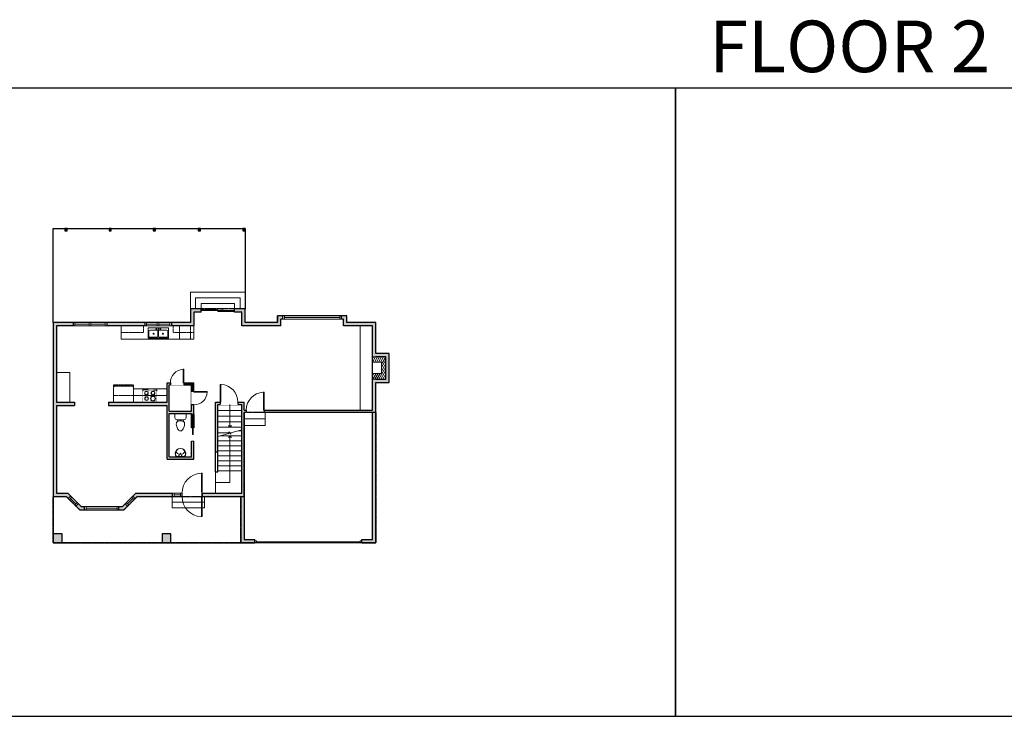
# Model space of a CAD drawing. Units: inches. Extents: x -1876 to 4124, y -2728 to -1451.
# Drawn here: x 949 to 2713, y -2728 to -1480 of the extents above; entities that cross this region are included whole.
import ezdxf

# ---------------------------------------------------------------- set-up
doc = ezdxf.new("R2010")
doc.units = ezdxf.units.IN
doc.linetypes.add('Dash', pattern=[0.23622, 0.11811, -0.11811])
doc.linetypes.add('DASHED2', pattern=[0.375, 0.25, -0.125])
doc.layers.get('0').update_dxf_attribs({"color": 255})
doc.layers.get('Defpoints').update_dxf_attribs({"color": 6, "linetype": 'Dash'})
for name, color, linetype, lineweight in [('A-DOOR&WINDOWS', 4, 'Continuous', 9), ('A-OBJECT', 2, 'Continuous', 9), ('A-STAIRS', 1, 'Continuous', 15)]:
    doc.layers.add(name, color=color, linetype=linetype, lineweight=lineweight)
doc.layers.add('A-WALL', color=252, linetype='Continuous')
doc.styles.get("Standard").update_dxf_attribs({"font": 'arial.ttf'})

# ---------------------------------------------------------------- blocks, each defined once
blk = doc.blocks.new('blocks$0$Toilet-Domestic-2D - Toilet-Domestic-2D-1228486-SUBSTRUCTURE Copy 1')
at = {"layer": 'A-OBJECT', "color": 0, "linetype": 'ByBlock', "lineweight": -2}
for p, q in [((-186, 545), (-190, 495)), ((-190, 495), (-188, 469)), ((-188, 469), (-184, 444)), ((-172, 596), (-186, 545)), ((-154, 647), (-172, 596)), ((-130, 698), (-154, 647)), ((-95, 749), (-130, 698)), ((-70, 774), (-95, 749)), ((-48, 787), (-70, 774)), ((-13, 799), (-48, 787)), ((13, 799), (-13, 799)), ((48, 787), (13, 799)), ((70, 774), (48, 787)), ((95, 749), (70, 774)), ((130, 698), (95, 749)), ((154, 647), (130, 698)), ((172, 596), (154, 647)), ((186, 545), (172, 596)), ((184, 444), (188, 469)), ((190, 495), (186, 545)), ((188, 469), (190, 495)), ((-253, 0), (-253, 196)), ((-184, 444), (-177, 418)), ((-177, 418), (-163, 393)), ((-163, 393), (-132, 368)), ((-159, 291), (159, 291)), ((-132, 368), (-97, 355)), ((-123, 291), (-132, 368)), ((-97, 355), (-25, 342)), ((-25, 342), (25, 342)), ((25, 342), (97, 355)), ((97, 355), (132, 368)), ((123, 291), (132, 368)), ((132, 368), (163, 393)), ((163, 393), (177, 418)), ((177, 418), (184, 444)), ((253, 196), (253, 0))]:
    blk.add_line(p, q, dxfattribs=at)
blk.add_lwpolyline([(253, 0), (-253, 0)], dxfattribs=at)
for centre, start, end in [((-159, 196), 90, 180), ((159, 196), 0, 90)]:
    blk.add_arc(centre, 94.6, start, end, dxfattribs=at)
blk = doc.blocks.new('A$C178D0859')
for p, q in [((-0.239, 0), (0.239, 0)), ((-0.217, -0.03), (0.217, -0.03))]:
    blk.add_line(p, q)
at = {"linetype": 'DASHED2', "ltscale": 0.06}
for centre in [(-0.079, -0.072), (0.079, -0.072)]:
    blk.add_circle(centre, 0.02, dxfattribs=at)
for radius in [0.025, 0.015]:
    blk.add_circle((0, -0.182), radius)
for centre, radius, start, end in [((0, -0.182), 0.3, 142.7238, 37.2762), ((0, -0.182), 0.29, 173.7519, 224.0266), ((0, -0.241), 0.303, 135.7485, 162.5332), ((0, -0.182), 0.29, 315.9734, 6.2481), ((0, -0.241), 0.303, 17.4668, 44.2515)]:
    blk.add_arc(centre, radius, start, end)
blk.add_ellipse((0, -0.306), major_axis=(-0.236, 0), ratio=0.703116)
blk = doc.blocks.new('*U272')
blk.add_wipeout([(0, 30), (0, -278), (1486, -278), (1486, 30)]).dxf.layer = 'A-DOOR&WINDOWS'
at = {"color": 0, "linetype": 'ByBlock', "lineweight": -2, "transparency": 33554687}
blk.add_lwpolyline([(51, 1485), (0, 1485), (0, 0), (51, 0)], close=True, dxfattribs=at)
blk.add_arc((0, 0), 1486, 0, 86.82115, dxfattribs=at)
at = {"layer": 'A-WALL', "transparency": 33554687}
for points in [[(0, 0), (0, -248)], [(1486, 0), (1486, -248)]]:
    blk.add_lwpolyline(points, dxfattribs=at)
blk = doc.blocks.new('*U273')
at = {"color": 252}
blk.add_wipeout([(17.5, 0), (17.5, -6), (0, -6), (0, 0)], dxfattribs=at)
at = {"color": 4}
for points in [[(3, -6), (3, -3.7), (3, -3.7), (3, -2.3), (3, -2.3), (3, 0), (0, 0), (0, -6)], [(14.5, -6), (14.5, -3.7), (14.5, -3.7), (14.5, -2.3), (14.5, -2.3), (14.5, 0), (17.5, 0), (17.5, -6)]]:
    blk.add_lwpolyline(points, close=True, dxfattribs=at)
at = {"color": 9}
for points in [[(3, 0), (14.5, 0)], [(3, -6), (14.5, -6)]]:
    blk.add_lwpolyline(points, dxfattribs=at)
blk.add_lwpolyline([(3, -3), (14.5, -3), (14.5, -3), (3, -3)], close=True, dxfattribs=at)
at = {"layer": 'A-WALL'}
for points in [[(0, 0), (0, -6)], [(17.5, 0), (17.5, -6)]]:
    blk.add_lwpolyline(points, dxfattribs=at)
blk = doc.blocks.new('*U56')
at = {"layer": 'A-DOOR&WINDOWS', "transparency": 33554687}
blk.add_hatch(color=9, dxfattribs=at).paths.add_polyline_path([(14, 12.2), (14, 13.2), (11, 12.7)], flags=0)
at = {"layer": 'A-DOOR&WINDOWS', "color": 9, "transparency": 33554687}
for p, q in [((14, 13.2), (11, 12.7)), ((23, 12.7), (11, 12.7)), ((11, 12.7), (14, 12.2)), ((14, 12.2), (14, 13.2))]:
    blk.add_line(p, q, dxfattribs=at)
at = {"layer": 'A-DOOR&WINDOWS', "color": 0, "linetype": 'ByBlock', "lineweight": -2, "transparency": 33554687}
for points in [[(-66.6, 9.9), (-66.6, 6.6), (0, 6.6), (0, 9.9)], [(0, 6.6), (0, 3.2), (66.6, 3.2), (66.6, 6.6)]]:
    blk.add_lwpolyline(points, close=True, dxfattribs=at)
at = {"layer": 'A-WALL', "transparency": 33554687}
for points in [[(-66.6, 2.1), (-66.6, 11)], [(66.6, 2.1), (66.6, 11)]]:
    blk.add_lwpolyline(points, dxfattribs=at)
blk = doc.blocks.new('*U200')
at = {"layer": 'A-WALL', "color": 0, "linetype": 'ByBlock', "lineweight": -2}
blk.add_line((36, -4), (36, 0), dxfattribs=at)
blk.add_lwpolyline([(24, -1.5), (0, -1.5), (0, -2.5), (24, -2.5)], close=True, dxfattribs=at)
blk = doc.blocks.new('*U278')
at = {"color": 252}
blk.add_wipeout([(19.5, 0), (19.5, -6), (0, -6), (0, 0)], dxfattribs=at)
at = {"color": 4}
for points in [[(3, -6), (3, -3.7), (3, -3.7), (3, -2.3), (3, -2.3), (3, 0), (0, 0), (0, -6)], [(16.5, -6), (16.5, -3.7), (16.5, -3.7), (16.5, -2.3), (16.5, -2.3), (16.5, 0), (19.5, 0), (19.5, -6)]]:
    blk.add_lwpolyline(points, close=True, dxfattribs=at)
at = {"color": 9}
for points in [[(3, 0), (16.5, 0)], [(3, -6), (16.5, -6)]]:
    blk.add_lwpolyline(points, dxfattribs=at)
blk.add_lwpolyline([(3, -3), (16.5, -3), (16.5, -3), (3, -3)], close=True, dxfattribs=at)
at = {"layer": 'A-WALL'}
for points in [[(0, 0), (0, -6)], [(19.5, 0), (19.5, -6)]]:
    blk.add_lwpolyline(points, dxfattribs=at)
blk = doc.blocks.new('*U279')
at = {"color": 252}
blk.add_wipeout([(61.5, 0), (61.5, -6), (0, -6), (0, 0)], dxfattribs=at)
at = {"color": 4}
for points in [[(3, -6), (3, -3.7), (3, -3.7), (3, -2.3), (3, -2.3), (3, 0), (0, 0), (0, -6)], [(58.5, -6), (58.5, -3.7), (58.5, -3.7), (58.5, -2.3), (58.5, -2.3), (58.5, 0), (61.5, 0), (61.5, -6)]]:
    blk.add_lwpolyline(points, close=True, dxfattribs=at)
at = {"color": 9}
for points in [[(3, 0), (58.5, 0)], [(3, -6), (58.5, -6)]]:
    blk.add_lwpolyline(points, dxfattribs=at)
blk.add_lwpolyline([(3, -3), (58.5, -3), (58.5, -3), (3, -3)], close=True, dxfattribs=at)
at = {"layer": 'A-WALL'}
for points in [[(0, 0), (0, -6)], [(61.5, 0), (61.5, -6)]]:
    blk.add_lwpolyline(points, dxfattribs=at)
blk = doc.blocks.new('*U274')
at = {"color": 252}
blk.add_wipeout([(31.5, 0), (31.5, -6), (-28.5, -6), (-28.5, 0)], dxfattribs=at)
at = {"color": 4}
for points in [[(3, -6), (3, -3.7), (3, -3.7), (3, -2.3), (3, -2.3), (3, 0), (0, 0), (0, -6)], [(28.5, -6), (28.5, -3.7), (28.5, -3.7), (28.5, -2.3), (28.5, -2.3), (28.5, 0), (31.5, 0), (31.5, -6)], [(-25.5, -6), (-25.5, -3.7), (-25.5, -3.7), (-25.5, -2.3), (-25.5, -2.3), (-25.5, 0), (-28.5, 0), (-28.5, -6)], [(0, -6), (0, -3.7), (0, -3.7), (0, -2.3), (0, -2.3), (0, 0), (3, 0), (3, -6)]]:
    blk.add_lwpolyline(points, close=True, dxfattribs=at)
at = {"color": 9}
for points in [[(3, 0), (28.5, 0)], [(0, 0), (-25.5, 0)], [(0, -6), (-25.5, -6)], [(3, -6), (28.5, -6)]]:
    blk.add_lwpolyline(points, dxfattribs=at)
for points in [[(0, -3), (-25.5, -3), (-25.5, -3), (0, -3)], [(3, -3), (28.5, -3), (28.5, -3), (3, -3)]]:
    blk.add_lwpolyline(points, close=True, dxfattribs=at)
at = {"layer": 'A-WALL'}
for points in [[(31.5, 0), (31.5, -6)], [(-28.5, 0), (-28.5, -6)]]:
    blk.add_lwpolyline(points, dxfattribs=at)
blk = doc.blocks.new('*U275')
at = {"color": 252}
blk.add_wipeout([(25.5, 0), (25.5, -6), (-22.5, -6), (-22.5, 0)], dxfattribs=at)
at = {"color": 4}
for points in [[(-19.5, -6), (-19.5, -3.7), (-19.5, -3.7), (-19.5, -2.3), (-19.5, -2.3), (-19.5, 0), (-22.5, 0), (-22.5, -6)], [(3, -6), (3, -3.7), (3, -3.7), (3, -2.3), (3, -2.3), (3, 0), (0, 0), (0, -6)], [(0, -6), (0, -3.7), (0, -3.7), (0, -2.3), (0, -2.3), (0, 0), (3, 0), (3, -6)], [(22.5, -6), (22.5, -3.7), (22.5, -3.7), (22.5, -2.3), (22.5, -2.3), (22.5, 0), (25.5, 0), (25.5, -6)]]:
    blk.add_lwpolyline(points, close=True, dxfattribs=at)
at = {"color": 9}
for points in [[(0, 0), (-19.5, 0)], [(3, 0), (22.5, 0)], [(0, -6), (-19.5, -6)], [(3, -6), (22.5, -6)]]:
    blk.add_lwpolyline(points, dxfattribs=at)
for points in [[(0, -3), (-19.5, -3), (-19.5, -3), (0, -3)], [(3, -3), (22.5, -3), (22.5, -3), (3, -3)]]:
    blk.add_lwpolyline(points, close=True, dxfattribs=at)
at = {"layer": 'A-WALL'}
for points in [[(-22.5, 0), (-22.5, -6)], [(25.5, 0), (25.5, -6)]]:
    blk.add_lwpolyline(points, dxfattribs=at)
blk = doc.blocks.new('blocks$0$Sink Kitchen-Double - 42_ x 21_-1225552-SUBSTRUCTURE Copy 1')
at = {"layer": 'A-OBJECT', "color": 0, "linetype": 'ByBlock', "lineweight": -2}
for p, q in [((533.4, 0), (-533.4, 0)), ((-533.4, 0), (-533.4, -533.4)), ((533.4, -533.4), (533.4, 0)), ((-495.3, -165.1), (-495.3, -444.5)), ((-69.85, -114.3), (-444.5, -114.3)), ((-444.5, -495.3), (-69.85, -495.3)), ((-19.05, -165.1), (-19.05, -444.5)), ((-12.7, -57.15), (-12.7, -254)), ((12.7, -57.15), (12.7, -254)), ((19.05, -165.1), (19.05, -444.5)), ((444.5, -114.3), (69.85, -114.3)), ((69.85, -495.3), (444.5, -495.3)), ((495.3, -444.5), (495.3, -165.1)), ((-533.4, -533.4), (533.4, -533.4))]:
    blk.add_line(p, q, dxfattribs=at)
for centre, radius, start, end in [((-444.5, -165.1), 50.8, 90, 180), ((-444.5, -444.5), 50.8, 180, 270), ((-247.65, -304.8), 25.4, 0, 180), ((-247.65, -304.8), 25.4, 180, 0), ((-101.6, -57.15), 25.4, 0, 180), ((-101.6, -57.15), 25.4, 180, 0), ((-69.85, -165.1), 50.8, 0, 90), ((-69.85, -444.5), 50.8, 270, 0), ((0, -57.15), 12.7, 0, 180), ((0, -254), 12.7, 180, 0), ((69.85, -165.1), 50.8, 90, 180), ((69.85, -444.5), 50.8, 180, 270), ((101.6, -57.15), 25.4, 0, 180), ((101.6, -57.15), 25.4, 180, 0), ((247.65, -304.8), 25.4, 0, 180), ((247.65, -304.8), 25.4, 180, 0), ((444.5, -165.1), 50.8, 0, 90), ((444.5, -444.5), 50.8, 270, 0)]:
    blk.add_arc(centre, radius, start, end, dxfattribs=at)
blk = doc.blocks.new('*U280')
at = {"layer": 'A-OBJECT', "color": 0, "linetype": 'ByBlock', "lineweight": -2, "transparency": 33554687}
for p, q in [((-36.2, -28.3), (-36.2, -30.3)), ((-34.8, -28.5), (-35.5, -30.4)), ((-1.5, -28.5), (-0.8, -30.4)), ((0, -28.3), (0, -30.3))]:
    blk.add_line(p, q, dxfattribs=at)
blk.add_lwpolyline([(0, -29), (0, 0), (-36.2, 0), (-36.2, -29)], close=True, dxfattribs=at)
for points in [[(-36.2, -29.8), (-36.2, -30.8, 0.414214), (-36, -31), (-18.6, -31, 0.414214), (-18.3, -30.8), (-18.3, -29.8, 0.414214), (-18.6, -29.5), (-35.2, -29.5)], [(0, -29.8), (0, -30.8, -0.414214), (-0.3, -31), (-17.7, -31, -0.414214), (-17.9, -30.8), (-17.9, -29.8, -0.414214), (-17.7, -29.5), (-1.1, -29.5)]]:
    blk.add_lwpolyline(points, format="xyb", dxfattribs=at)
for centre, radius in [((-35.5, -28.3), 0.748), ((-35.8, -30.3), 0.394), ((-35.8, -30.3), 0.118), ((-35.5, -28.3), 0.118), ((-0.8, -28.3), 0.748), ((-0.8, -28.3), 0.118), ((-0.4, -30.3), 0.394), ((-0.4, -30.3), 0.118)]:
    blk.add_circle(centre, radius, dxfattribs=at)
blk = doc.blocks.new('*U271')
at = {"layer": 'A-OBJECT', "color": 0, "linetype": 'ByBlock', "lineweight": -2}
for p, q in [((337, 54), (-295, 54)), ((-295, 54), (-295, -556)), ((337, 54), (337, -556)), ((-295, -501), (337, -501)), ((-295, -556), (337, -556))]:
    blk.add_line(p, q, dxfattribs=at)
at = {"layer": 'A-OBJECT', "color": 252, "linetype": 'Continuous', "lineweight": -2}
for p, q in [((-192, -50), (-231, -12)), ((-192, -177), (-231, -215)), ((-176, -312), (-205, -283)), ((-176, -407), (-205, -436)), ((-82, -312), (-53, -283)), ((-82, -407), (-53, -436)), ((-66, -50), (-27, -12)), ((-66, -177), (-27, -215)), ((118, -66), (89, -37)), ((118, -161), (89, -190)), ((123, -312), (94, -283)), ((123, -407), (94, -436)), ((212, -66), (241, -37)), ((212, -161), (241, -190)), ((218, -312), (247, -283)), ((218, -407), (247, -436))]:
    blk.add_line(p, q, dxfattribs=at)
at = {"layer": 'A-OBJECT', "color": 0, "linetype": 'Continuous', "lineweight": -2}
for p, q in [((-129, -114), (-129, -114)), ((-129, -359), (-129, -359)), ((165, -114), (165, -114)), ((171, -359), (171, -359))]:
    blk.add_line(p, q, dxfattribs=at)
for centre, radius in [((-129, -114), 113), ((-129, -359), 84.7), ((165, -114), 84.7), ((171, -359), 84.7), ((119, -528), 21.8), ((173, -528), 21.8), ((228, -528), 21.8), ((282, -528), 21.8)]:
    blk.add_circle(centre, radius, dxfattribs=at)
at = {"layer": 'A-OBJECT', "color": 250, "linetype": 'Continuous', "lineweight": -2}
for centre, radius in [((-129, -114), 99.4), ((-129, -359), 74.6), ((165, -114), 74.6), ((171, -359), 74.6)]:
    blk.add_circle(centre, radius, dxfattribs=at)
blk = doc.blocks.new('*U281')
at = {"color": 252}
blk.add_wipeout([(105.5, 0), (105.5, -6), (0, -6), (0, 0)], dxfattribs=at)
at = {"color": 4}
for points in [[(3, -6), (3, -3.7), (3, -3.7), (3, -2.3), (3, -2.3), (3, 0), (0, 0), (0, -6)], [(102.5, -6), (102.5, -3.7), (102.5, -3.7), (102.5, -2.3), (102.5, -2.3), (102.5, 0), (105.5, 0), (105.5, -6)]]:
    blk.add_lwpolyline(points, close=True, dxfattribs=at)
at = {"color": 9}
for points in [[(3, 0), (102.5, 0)], [(3, -6), (102.5, -6)]]:
    blk.add_lwpolyline(points, dxfattribs=at)
blk.add_lwpolyline([(3, -3), (102.5, -3), (102.5, -3), (3, -3)], close=True, dxfattribs=at)
at = {"layer": 'A-WALL'}
for points in [[(0, 0), (0, -6)], [(105.5, 0), (105.5, -6)]]:
    blk.add_lwpolyline(points, dxfattribs=at)
blk = doc.blocks.new('A$Caff266a9')
at = {"layer": 'A-OBJECT', "transparency": 33554687}
for points in [[(24, 10), (8, 10), (8, 30), (24, 30), (24, 40), (0, 40), (0, 0), (24, 0), (24, 10)], [(24, 30), (24, 10)]]:
    blk.add_lwpolyline(points, dxfattribs=at)
blk = doc.blocks.new('*U86')
blk.add_wipeout([(0, 30), (0, -195), (1321, -195), (1321, 30)]).dxf.layer = 'A-DOOR&WINDOWS'
at = {"color": 0, "linetype": 'ByBlock', "lineweight": -2, "transparency": 33554687}
blk.add_lwpolyline([(51, 1319), (0, 1319), (0, 0), (51, 0)], close=True, dxfattribs=at)
blk.add_arc((0, 0), 1321, 0, 86.82115, dxfattribs=at)
at = {"layer": 'A-WALL', "transparency": 33554687}
for points in [[(0, 0), (0, -165)], [(1321, 0), (1321, -165)]]:
    blk.add_lwpolyline(points, dxfattribs=at)
blk = doc.blocks.new('*U166')
blk.add_wipeout([(0, 30), (0, -195), (991, -195), (991, 30)]).dxf.layer = 'A-DOOR&WINDOWS'
at = {"color": 0, "linetype": 'ByBlock', "lineweight": -2, "transparency": 33554687}
blk.add_lwpolyline([(51, 989), (0, 989), (0, 0), (51, 0)], close=True, dxfattribs=at)
blk.add_arc((0, 0), 991, 0, 86.82115, dxfattribs=at)
at = {"layer": 'A-WALL', "transparency": 33554687}
for points in [[(0, 0), (0, -165)], [(991, 0), (991, -165)]]:
    blk.add_lwpolyline(points, dxfattribs=at)
blk = doc.blocks.new('*U52')
at = {"layer": 'A-DOOR&WINDOWS', "color": 0, "linetype": 'ByBlock', "lineweight": -2, "transparency": 33554687}
for points in [[(3, 0), (0, 0), (0, 4), (3, 4)], [(189, 2), (189, 0), (3, 0), (3, 2)], [(192, 0), (189, 0), (189, 4), (192, 4)]]:
    blk.add_lwpolyline(points, close=True, dxfattribs=at)
at = {"layer": 'A-WALL', "color": 0, "linetype": 'ByBlock', "lineweight": -2, "transparency": 33554687}
blk.add_line((0, 4), (0, 0), dxfattribs=at)
blk = doc.blocks.new('*U287')
at = {"color": 0, "linetype": 'ByBlock', "lineweight": -2}
for p, q in [((84, 25.5), (84, 0)), ((84, 0), (0, 0))]:
    blk.add_line(p, q, dxfattribs=at)
at = {"color": 0, "linetype": 'ByBlock', "lineweight": -2, "transparency": 33554687}
blk.add_lwpolyline([(3.5, 2.7), (0, 0), (3.5, -2.7)], dxfattribs=at)
blk = doc.blocks.new('*U286')
at = {"color": 0, "linetype": 'ByBlock', "lineweight": -2}
blk.add_line((41, 0), (0, 0), dxfattribs=at)
at = {"color": 0, "linetype": 'ByBlock', "lineweight": -2, "transparency": 33554687}
blk.add_lwpolyline([(3.5, 2.7), (0, 0), (3.5, -2.7)], dxfattribs=at)

msp = doc.modelspace()

# ---------------------------------------------------------------- hatches: boundary and pattern name
at = {"layer": 'A-OBJECT', "transparency": 33554687}
h = msp.add_hatch(dxfattribs=at)
h.set_pattern_fill('ANSI31', color=256, scale=25, angle=195)
h.set_pattern_definition([(240, (17979.0196, 1709.0115), (2.7063294, -1.5625), [])])
h.paths.add_polyline_path([(1581, -2123.5), (1605, -2123.5), (1605, -2083.5), (1581, -2083.5), (1581, -2093.5), (1597, -2093.5), (1597, -2113.5), (1581, -2113.5)])
at = {"layer": 'A-WALL'}
h = msp.add_hatch(color=256, dxfattribs=at)
h.dxf.hatch_style = 1
h.paths.add_polyline_path([(1034, -1854), (1030, -1854), (1030, -1858), (1034, -1858)])
h = msp.add_hatch(color=256, dxfattribs=at)
h.dxf.hatch_style = 1
h.paths.add_polyline_path([(1113, -1854), (1109, -1854), (1109, -1858), (1113, -1858)])
h = msp.add_hatch(color=256, dxfattribs=at)
h.dxf.hatch_style = 1
h.paths.add_polyline_path([(1192, -1854), (1188, -1854), (1188, -1858), (1192, -1858)])
h = msp.add_hatch(color=256, dxfattribs=at)
h.dxf.hatch_style = 1
h.paths.add_polyline_path([(1273, -1854), (1269, -1854), (1269, -1858), (1273, -1858)])
h = msp.add_hatch(color=256, dxfattribs=at)
h.dxf.hatch_style = 1
h.paths.add_polyline_path([(1353, -1854), (1349, -1854), (1349, -1858), (1353, -1858)])
h = msp.add_hatch(color=256, dxfattribs=at)
h.dxf.hatch_style = 1
h.paths.add_polyline_path([(1035, -2328), (1015, -2328), (1015, -2171), (1047, -2171), (1047, -2165), (1015, -2165), (1015, -2112), (1015, -2028), (1045, -2028), (1045, -2022), (1009, -2022), (1009, -2334), (1032.5, -2334), (1035.9, -2337.3), (1040.1, -2333.1)])
h.paths.add_polyline_path([(1053.9, -2346.9), (1049.7, -2351.1), (1056.5, -2358), (1065.2, -2358), (1065.2, -2352), (1059, -2352)])
h.paths.add_polyline_path([(1025, -2401), (1009, -2401), (1009, -2417), (1025, -2417)])
h.paths.add_polyline_path([(1220, -2401), (1204, -2401), (1204, -2417), (1220, -2417)])
h.paths.add_polyline_path([(1142.3, -2351.1), (1138.1, -2346.9), (1133, -2352), (1126.8, -2352), (1126.8, -2358), (1135.5, -2358)])
h.paths.add_polyline_path([(1222.5, -2328), (1157, -2328), (1151.9, -2333.1), (1156.1, -2337.3), (1159.5, -2334), (1222.5, -2334)])
h.paths.add_polyline_path([(1351, -2183), (1355, -2183), (1355, -2179), (1351, -2179), (1351, -2165), (1340, -2165), (1340, -2169), (1347, -2169), (1347, -2328), (1276, -2328), (1276, -2334), (1345, -2334), (1345, -2417), (1370, -2417), (1370, -2413), (1370, -2411), (1351, -2411)])
h.paths.add_polyline_path([(1587, -2129.5), (1611, -2129.5), (1611, -2077.5), (1587, -2077.5), (1587, -2022), (1535, -2022), (1535, -2010), (1525.8, -2010), (1525.8, -2016), (1529, -2016), (1529, -2028), (1581, -2028), (1581, -2083.5), (1605, -2083.5), (1605, -2123.5), (1581, -2123.5), (1581, -2179), (1387, -2179), (1387, -2183), (1581, -2183), (1581, -2411), (1562, -2411), (1562, -2417), (1587, -2417)])
h.paths.add_polyline_path([(1417, -2016), (1420.2, -2016), (1420.2, -2010), (1411, -2010), (1411, -2022), (1353, -2022), (1353, -1998), (1334, -1998), (1334, -2004), (1347, -2004), (1347, -2028), (1417, -2028)])
h.paths.add_polyline_path([(1261, -2004), (1274, -2004), (1274, -1998), (1255, -1998), (1255, -2022), (1221, -2022), (1221, -2028), (1261, -2028)])
h.paths.add_polyline_path([(1173, -2022), (1105, -2022), (1105, -2028), (1173, -2028)])
h.paths.add_polyline_path([(1261, -2169.8), (1257, -2169.8), (1257, -2181), (1217, -2181), (1217, -2134), (1219, -2134), (1219, -2130), (1213, -2130), (1213, -2165), (1108, -2165), (1108, -2171), (1213, -2171), (1213, -2267), (1261, -2267), (1261, -2235), (1257, -2235), (1257, -2263), (1217, -2263), (1217, -2185), (1257, -2185), (1257, -2211), (1258, -2211), (1258, -2187), (1260, -2187), (1260, -2211), (1261, -2211)])
h = msp.add_hatch(color=256, dxfattribs=at)
h.dxf.hatch_style = 1
h.paths.add_polyline_path([(1261, -2130), (1243, -2130), (1243, -2134), (1257, -2134), (1257, -2145.8), (1261, -2145.8)])
h = msp.add_hatch(color=256, dxfattribs=at)
h.dxf.hatch_style = 1
h.paths.add_polyline_path([(1304, -2169), (1308, -2169), (1308, -2165), (1300, -2165), (1300, -2254), (1304, -2254)])

# ---------------------------------------------------------------- linework, layer by layer
at = {"layer": 'A-OBJECT', "transparency": 33554687}
for p, q in [((1559, -2179), (1559, -2028)), ((1153, -2165), (1153, -2141)), ((1153, -2141), (1213, -2141))]:
    msp.add_line(p, q, dxfattribs=at)
at = {"layer": 'A-OBJECT', "linetype": 'Dash'}
for p, q in [((1213, -2153), (1117, -2153)), ((1117, -2153), (1117, -2165))]:
    msp.add_line(p, q, dxfattribs=at)
msp.add_lwpolyline([(1255, -2052), (1235, -2052), (1235, -2028), (1255, -2028)], close=True, dxfattribs=at)
at = {"layer": 'A-OBJECT', "transparency": 33554687}
msp.add_lwpolyline([(1039, -2112), (1015, -2112), (1015, -2165), (1039, -2165)], close=True, dxfattribs=at)
at = {"layer": 'A-STAIRS'}
for p, q in [((1304, -2200), (1347, -2200)), ((1351, -2195), (1389, -2195)), ((1304, -2210), (1347, -2210)), ((1304, -2220), (1323.7, -2220)), ((1325.5, -2220), (1327.5, -2220)), ((1341, -2216), (1347, -2216)), ((1351, -2207), (1389, -2207)), ((1304, -2234), (1347, -2234)), ((1308.2, -2225), (1347, -2225)), ((1304, -2243), (1347, -2243)), ((1304, -2252), (1347, -2252)), ((1304, -2261), (1347, -2261)), ((1304, -2270), (1347, -2270)), ((1300, -2290), (1300, -2328)), ((1304, -2279), (1347, -2279)), ((1304, -2288), (1347, -2288)), ((1222, -2344), (1280, -2344)), ((1222, -2354), (1280, -2354))]:
    msp.add_line(p, q, dxfattribs=at)
for points in [[(1255, -1998), (1255, -1968), (1353, -1968), (1353, -1998)], [(1264, -1998), (1264, -1978), (1344, -1978), (1344, -1998)], [(1274, -1998), (1274, -1988), (1334, -1988), (1334, -1998)], [(1347, -2214.3), (1327.5, -2219.7), (1327.2, -2222.2), (1323.8, -2217.8), (1323.6, -2220.8), (1304, -2226.2)]]:
    msp.add_lwpolyline(points, dxfattribs=at)
at = {"layer": 'A-WALL'}
for p, q in [((1255, -1998), (1255, -2022)), ((1274, -1998), (1255, -1998)), ((1261, -2004), (1261, -2028)), ((1274, -2004), (1261, -2004)), ((1274, -2004), (1274, -1998)), ((1353, -1998), (1334, -1998)), ((1334, -2004), (1334, -1998)), ((1347, -2004), (1334, -2004)), ((1347, -2028), (1347, -2004)), ((1353, -2022), (1353, -1998)), ((1535, -2010), (1411, -2010)), ((1411, -2022), (1411, -2010)), ((1535, -2022), (1535, -2010)), ((1255, -2022), (1009, -2022)), ((1009, -2022), (1009, -2334)), ((1261, -2028), (1015, -2028)), ((1015, -2028), (1015, -2165)), ((1417, -2028), (1347, -2028)), ((1411, -2022), (1353, -2022)), ((1529, -2016), (1417, -2016)), ((1417, -2028), (1417, -2016)), ((1529, -2028), (1529, -2016)), ((1581, -2028), (1529, -2028)), ((1587, -2022), (1535, -2022)), ((1581, -2179), (1581, -2028)), ((1587, -2077.5), (1587, -2022)), ((1213, -2130), (1261, -2130)), ((1213, -2165), (1213, -2130)), ((1217, -2134), (1257, -2134)), ((1217, -2181), (1217, -2134)), ((1257, -2181), (1257, -2134)), ((1261, -2211), (1261, -2130)), ((1587, -2417), (1587, -2129.5)), ((1015, -2165), (1047, -2165)), ((1047, -2165), (1047, -2171)), ((1108, -2165), (1108, -2171)), ((1108, -2165), (1213, -2165)), ((1300, -2165), (1351, -2165)), ((1300, -2290), (1300, -2165)), ((1304, -2290), (1304, -2169)), ((1304, -2169), (1347, -2169)), ((1347, -2328), (1347, -2169)), ((1351, -2179), (1351, -2165)), ((1015, -2171), (1047, -2171)), ((1015, -2171), (1015, -2328)), ((1108, -2171), (1213, -2171)), ((1213, -2267), (1213, -2171)), ((1217, -2181), (1257, -2181)), ((1217, -2263), (1217, -2185)), ((1217, -2185), (1257, -2185)), ((1257, -2211), (1257, -2185)), ((1351, -2179), (1581, -2179)), ((1351, -2183), (1581, -2183)), ((1351, -2183), (1351, -2411)), ((1581, -2411), (1581, -2183)), ((1257, -2263), (1257, -2235)), ((1261, -2267), (1261, -2235)), ((1300, -2254), (1304, -2254)), ((1213, -2267), (1261, -2267)), ((1217, -2263), (1257, -2263)), ((1300, -2290), (1304, -2290)), ((1015, -2328), (1035, -2328)), ((1035, -2328), (1059, -2352)), ((1133, -2352), (1157, -2328)), ((1157, -2328), (1347, -2328)), ((1009, -2334), (1032.5, -2334)), ((1032.5, -2334), (1056.5, -2358)), ((1135.5, -2358), (1159.5, -2334)), ((1159.5, -2334), (1345, -2334)), ((1345, -2334), (1345, -2417)), ((1056.5, -2358), (1135.5, -2358)), ((1059, -2352), (1133, -2352)), ((1351, -2411), (1370, -2411)), ((1370, -2417), (1370, -2411)), ((1562, -2411), (1581, -2411)), ((1562, -2417), (1562, -2411)), ((1345, -2417), (1370, -2417)), ((1562, -2417), (1587, -2417))]:
    msp.add_line(p, q, dxfattribs=at)
for points in [[(1034, -1854), (1030, -1854), (1030, -1858), (1034, -1858), (1034, -1854)], [(1113, -1854), (1109, -1854), (1109, -1858), (1113, -1858), (1113, -1854)], [(1192, -1854), (1188, -1854), (1188, -1858), (1192, -1858), (1192, -1854)], [(1273, -1854), (1269, -1854), (1269, -1858), (1273, -1858), (1273, -1854)], [(1353, -1854), (1349, -1854), (1349, -1858), (1353, -1858), (1353, -1854)], [(1587, -2129.5), (1611, -2129.5), (1611, -2077.5), (1587, -2077.5)], [(1587, -2123.5), (1605, -2123.5), (1605, -2083.5), (1587, -2083.5)], [(1261, -2187), (1261, -2211), (1260, -2211), (1260, -2187), (1258, -2187), (1258, -2211), (1257, -2211), (1257, -2187)], [(1009, -2417), (1025, -2417), (1025, -2401), (1009, -2401), (1009, -2417)], [(1204, -2417), (1220, -2417), (1220, -2401), (1204, -2401), (1204, -2417)]]:
    msp.add_lwpolyline(points, dxfattribs=at)
at = {"layer": 'Defpoints', "color": 255, "linetype": 'Continuous', "elevation": 0}
for points in [[(124, -2727.6), (2124, -2727.6), (2124, -1602.6), (124, -1602.6)], [(2124, -2727.6), (4124, -2727.6), (4124, -1602.6), (2124, -1602.6)]]:
    msp.add_lwpolyline(points, close=True, dxfattribs=at)

# ---------------------------------------------------------------- block references
at = {"layer": 'A-DOOR&WINDOWS', "transparency": 33554687, "xscale": 0.4506616870520158, "yscale": 0.4506616870520158, "zscale": 0.4506616870520158}
msp.add_blockref('*U56', (1304, -2004), dxfattribs=at)
at = {"layer": 'A-DOOR&WINDOWS', "rotation": 270}
msp.add_blockref('*U200', (1261, -2199), dxfattribs=at)
at = {"layer": 'A-DOOR&WINDOWS', "transparency": 33554687}
msp.add_blockref('*U52', (1370, -2417), dxfattribs=at)
at = {"layer": 'A-OBJECT', "color": 7, "true_color": 0xffffff, "rotation": 180}
msp.add_blockref('A$Caff266a9', (1605, -2083.5), dxfattribs=at)
at = {"layer": 'A-OBJECT', "linetype": 'Dash', "rotation": 180.0000011157077}
msp.add_blockref('*U280', (1116.8, -2165), dxfattribs=at)
at = {"layer": 'A-OBJECT', "linetype": 'Dash', "xscale": 0.03935794656299858, "yscale": 0.03935794656299858, "zscale": 0.03935794656299858, "rotation": 180}
msp.add_blockref('*U271', (1182.8, -2162.9), dxfattribs=at)
msp.add_blockref('*U271', (1182.8, -2162.9), dxfattribs=at)
at = {"layer": 'A-OBJECT', "transparency": 33554687, "rotation": 180}
for name, p, xscale, yscale, zscale in [('blocks$0$Toilet-Domestic-2D - Toilet-Domestic-2D-1228486-SUBSTRUCTURE Copy 1', (1237, -2185), -0.03935794656299858, 0.03935794656299858, 0.03935794656299858), ('A$C178D0859', (1237, -2263), -31.59322568088592, 31.59322568088592, 31.59322568088592)]:
    msp.add_blockref(name, p, dxfattribs=dict(at, xscale=xscale, yscale=yscale, zscale=zscale))
at = {"layer": 'A-STAIRS', "xscale": -1, "rotation": 90}
msp.add_blockref('*U287', (1325.5, -2225), dxfattribs=at)

# ---------------------------------------------------------------- texts
at = {"layer": 'Defpoints', "linetype": 'Continuous', "insert": (2124, -1573.9, 0), "char_height": 92.408, "width": 623.405, "attachment_point": 7}
msp.add_mtext('\\pxqc;FLOOR 2', dxfattribs=at)
msp.add_mtext('\\pxqc;FLOOR 2', dxfattribs=at)

# ---------------------------------------------------------------- next in the draw order: block references
at = {"layer": 'A-DOOR&WINDOWS', "xscale": -1}
for name, p, rotation in [('*U281', (1420.2, -2016), 180), ('*U274', (1076.5, -2022), 359.9999999999999), ('*U275', (1198.5, -2022), 359.9999999999999)]:
    msp.add_blockref(name, p, dxfattribs=dict(at, rotation=rotation))
at = {"layer": 'A-DOOR&WINDOWS', "transparency": 33554687, "yscale": 0.02422732627077181, "zscale": 0.02422732627077181}
for name, p, xscale in [('*U166', (1243, -2130), -0.02422732627077181), ('*U86', (1308, -2165), 0.02422732627077181), ('*U86', (1387, -2179), -0.02422732627077181), ('*U272', (1276, -2328), -0.02422732627077181)]:
    msp.add_blockref(name, p, dxfattribs=dict(at, xscale=xscale))
at = {"layer": 'A-DOOR&WINDOWS', "transparency": 33554687, "xscale": 0.02422732627077181, "yscale": 0.02422732627077181, "zscale": 0.02422732627077181, "rotation": 270}
msp.add_blockref('*U166', (1261, -2145.8), dxfattribs=at)

# ---------------------------------------------------------------- next in the draw order: linework, layer by layer
at = {"layer": 'A-OBJECT', "transparency": 33554687}
msp.add_lwpolyline([(1261, -2028), (1261, -2052), (1131, -2052), (1131, -2028)], dxfattribs=at)
at = {"layer": 'A-OBJECT', "linetype": 'Dash'}
for points in [[(1131, -2040), (1171, -2040), (1171, -2028)], [(1261, -2040), (1224, -2040), (1224, -2028)]]:
    msp.add_lwpolyline(points, dxfattribs=at)
at = {"layer": 'A-STAIRS'}
for p, q in [((1304, -2180), (1347, -2180)), ((1389, -2183), (1389, -2207)), ((1304, -2190), (1347, -2190))]:
    msp.add_line(p, q, dxfattribs=at)
at = {"layer": 'A-WALL'}
msp.add_lwpolyline([(1009, -2022), (1009, -1854), (1353, -1854), (1353, -1998)], dxfattribs=at)
at = {"layer": 'Defpoints'}
for points in [[(1009, -2022), (1009, -1854), (1353, -1854), (1353, -1998), (1255, -1998), (1255, -2022), (1009, -2022)], [(1587, -2183), (1587, -2417), (1345, -2417), (1345, -2334), (1351, -2334), (1351, -2183), (1587, -2183)]]:
    msp.add_lwpolyline(points, dxfattribs=at)

# ---------------------------------------------------------------- next in the draw order: block references
at = {"layer": 'A-DOOR&WINDOWS', "transparency": 33554687, "xscale": 0.02422732627077181, "yscale": 0.02422732627077181, "zscale": 0.02422732627077181, "rotation": 180}
msp.add_blockref('*U272', (1276, -2334), dxfattribs=at)
at = {"layer": 'A-OBJECT', "transparency": 33554687, "xscale": 0.03401074561524949, "yscale": 0.03401074561524949, "zscale": 0.03401074561524949}
msp.add_blockref('blocks$0$Sink Kitchen-Double - 42_ x 21_-1225552-SUBSTRUCTURE Copy 1', (1197.3, -2031.9), dxfattribs=at)
at = {"layer": 'A-STAIRS', "rotation": 90.00000000000001}
msp.add_blockref('*U286', (1325.5, -2210), dxfattribs=at)

# ---------------------------------------------------------------- next in the draw order: linework, layer by layer
at = {"layer": 'A-STAIRS'}
msp.add_line((1280, -2334), (1280, -2354), dxfattribs=at)

# ---------------------------------------------------------------- next in the draw order: block references
at = {"layer": 'A-DOOR&WINDOWS', "xscale": -1, "rotation": 180}
msp.add_blockref('*U273', (1222.5, -2334), dxfattribs=at)

# ---------------------------------------------------------------- next in the draw order: linework, layer by layer
at = {"layer": 'A-STAIRS'}
msp.add_line((1222, -2334), (1222, -2354), dxfattribs=at)
at = {"layer": 'A-WALL'}
msp.add_lwpolyline([(1009, -2334), (1009, -2417), (1345, -2417)], dxfattribs=at)

# ---------------------------------------------------------------- next in the draw order: block references
at = {"layer": 'A-DOOR&WINDOWS', "rotation": 135}
msp.add_blockref('*U278', (1049.7, -2351.1), dxfattribs=at)
at = {"layer": 'A-DOOR&WINDOWS', "xscale": -1}
for name, p, rotation in [('*U278', (1142.3, -2351.1), 225), ('*U279', (1065.2, -2358), 180)]:
    msp.add_blockref(name, p, dxfattribs=dict(at, rotation=rotation))

# ---------------------------------------------------------------- next in the draw order: linework, layer by layer
at = {"layer": 'Defpoints'}
for points in [[(1587, -2022), (1535, -2022), (1535, -2010), (1411, -2010), (1411, -2022), (1353, -2022), (1353, -1998), (1255, -1998), (1255, -2022), (1009, -2022), (1009, -2334), (1032.5, -2334), (1056.5, -2358), (1135.5, -2358), (1159.5, -2334), (1351, -2334), (1351, -2183), (1587, -2183), (1587, -2129.5), (1611, -2129.5), (1611, -2077.5), (1587, -2077.5), (1587, -2022)], [(1345, -2334), (1345, -2417), (1009, -2417), (1009, -2334), (1032.5, -2334), (1056.5, -2358), (1135.5, -2358), (1159.5, -2334), (1345, -2334)]]:
    msp.add_lwpolyline(points, dxfattribs=at)

doc.saveas('drawing.dxf')
